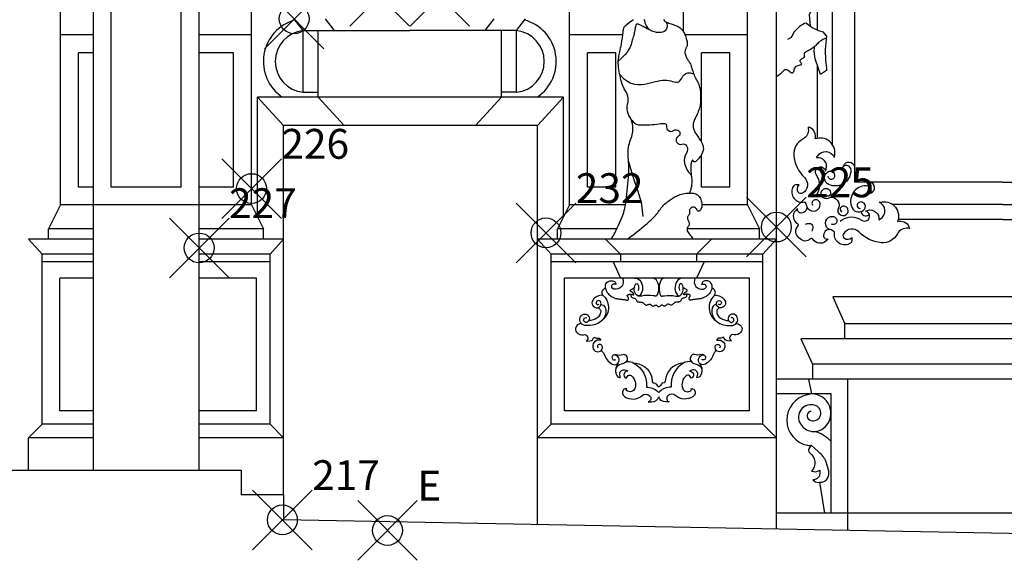
# Model space of a CAD drawing. Extents: x -79.8 to 4.2, y -17.6 to 41.8.
# Drawn here: x -49 to -42.4, y 0.2 to 3.8 of the extents above; entities that cross this region are included whole.
import ezdxf

# ---------------------------------------------------------------- set-up
doc = ezdxf.new("R2010")
doc.units = 0
doc.header["$MEASUREMENT"] = 0
doc.header["$PDMODE"] = 35
doc.header["$PDSIZE"] = 0.2
doc.layers.get('0').update_dxf_attribs({"color": 4, "linetype": 'CONTINUOUS'})
doc.layers.add('PROIEZIONI', color=7, linetype='CONTINUOUS')
doc.layers.add('RILIEVO', color=1, linetype='CONTINUOUS')

msp = doc.modelspace()

# ---------------------------------------------------------------- linework, layer by layer
for p, q in [((-51.083, 0.816), (-47.4705, 0.816)), ((-47.4705, 0.816), (-47.4705, 0.6489)), ((-47.188, 0.6489), (-47.4705, 0.6489)), ((-47.188, 0.6489), (-47.188, 0.4819)), ((-37.671, 0.304), (-47.188, 0.4819))]:
    msp.add_line(p, q)
at = {"layer": 'PROIEZIONI'}
for p, q in [((-48.463, 0.816), (-48.463, 6.743)), ((-48.343, 2.713), (-48.343, 6.623)), ((-48.683, 2.593), (-48.683, 6.195)), ((-47.402, 2.593), (-47.402, 6.195)), ((-45.269, 2.593), (-45.269, 6.195)), ((-44.505, 3.7538), (-44.505, 6.195)), ((-44.075, 2.593), (-44.075, 6.195)), ((-43.358, 5.424), (-43.358, 2.7464)), ((-43.508, 5.1686), (-43.508, 3.0018)), ((-43.608, 5.1307), (-43.608, 3.7665)), ((-43.882, 0.4201), (-43.882, 4.823)), ((-47.0555, 3.762), (-47.116, 3.842)), ((-46.8455, 3.762), (-46.906, 3.842)), ((-45.8355, 3.762), (-45.775, 3.842)), ((-45.6255, 3.762), (-45.565, 3.842)), ((-48.463, 3.733), (-48.683, 3.733)), ((-47.402, 3.733), (-47.753, 3.733)), ((-47.0555, 3.762), (-46.3405, 3.762)), ((-47.0555, 3.3484), (-47.0555, 3.762)), ((-46.9555, 3.3167), (-46.9555, 3.762)), ((-45.6255, 3.762), (-46.3405, 3.762)), ((-45.7255, 3.3167), (-45.7255, 3.762)), ((-45.6255, 3.3484), (-45.6255, 3.762)), ((-44.9117, 3.733), (-45.269, 3.733)), ((-44.075, 3.733), (-44.4943, 3.733)), ((-48.563, 2.713), (-48.563, 3.613)), ((-48.463, 3.613), (-48.563, 3.613)), ((-47.522, 3.613), (-47.753, 3.613)), ((-47.522, 2.713), (-47.522, 3.613)), ((-44.959, 3.613), (-45.149, 3.613)), ((-45.149, 2.713), (-45.149, 3.613)), ((-44.959, 2.713), (-44.959, 3.613)), ((-44.195, 3.613), (-44.385, 3.613)), ((-44.385, 3.0155), (-44.385, 3.613)), ((-44.195, 2.713), (-44.195, 3.613)), ((-43.608, 3.5298), (-43.608, 3.0397)), ((-45.309, 3.3167), (-47.362, 3.3167)), ((-47.362, 2.513), (-47.362, 3.3167)), ((-47.362, 3.3167), (-47.188, 3.1267)), ((-47.0555, 3.3484), (-46.9555, 3.3484)), ((-46.9555, 3.3167), (-46.7815, 3.1267)), ((-45.7255, 3.3167), (-45.8995, 3.1267)), ((-45.6255, 3.3484), (-45.7255, 3.3484)), ((-45.309, 3.3167), (-45.483, 3.1267)), ((-45.309, 2.513), (-45.309, 3.3167)), ((-47.188, 1.0331), (-47.188, 3.1267)), ((-45.483, 3.1267), (-47.188, 3.1267)), ((-45.483, 0.45), (-45.483, 3.1267)), ((-44.385, 2.713), (-44.385, 2.9296)), ((-48.463, 2.713), (-48.563, 2.713)), ((-47.873, 2.713), (-48.343, 2.713)), ((-47.522, 2.713), (-47.753, 2.713)), ((-44.959, 2.713), (-45.149, 2.713)), ((-44.195, 2.713), (-44.385, 2.713)), ((-42.3635, 2.7464), (-43.358, 2.7464)), ((-42.3635, 2.7464), (-41.369, 2.7464)), ((-48.683, 2.593), (-48.763, 2.433)), ((-48.463, 2.593), (-48.683, 2.593)), ((-47.402, 2.593), (-48.463, 2.593)), ((-47.402, 2.593), (-47.322, 2.433)), ((-45.269, 2.593), (-45.349, 2.433)), ((-44.8937, 2.593), (-45.269, 2.593)), ((-44.075, 2.593), (-44.3818, 2.593)), ((-44.075, 2.593), (-43.995, 2.433)), ((-42.3635, 2.5964), (-43.1026, 2.5964)), ((-42.3635, 2.5964), (-41.6244, 2.5964)), ((-42.3635, 2.4964), (-43.0647, 2.4964)), ((-42.3635, 2.4964), (-41.6623, 2.4964)), ((-48.763, 2.363), (-48.763, 2.433)), ((-48.463, 2.433), (-48.763, 2.433)), ((-47.322, 2.433), (-47.753, 2.433)), ((-47.322, 2.363), (-47.322, 2.433)), ((-45.349, 2.363), (-45.349, 2.433)), ((-44.9521, 2.433), (-45.349, 2.433)), ((-43.995, 2.433), (-44.4805, 2.433)), ((-43.995, 2.363), (-43.995, 2.433)), ((-48.463, 2.363), (-48.897, 2.363)), ((-48.897, 2.363), (-48.807, 2.263)), ((-47.188, 2.363), (-47.753, 2.363)), ((-47.188, 2.363), (-47.278, 2.263)), ((-43.882, 2.363), (-45.483, 2.363)), ((-45.483, 2.363), (-45.393, 2.263)), ((-45.027, 2.363), (-44.927, 2.263)), ((-44.317, 2.363), (-44.417, 2.263)), ((-43.882, 2.363), (-43.972, 2.263)), ((-48.463, 2.263), (-48.807, 2.263)), ((-48.807, 1.1231), (-48.807, 2.263)), ((-47.278, 2.263), (-47.753, 2.263)), ((-47.278, 1.1231), (-47.278, 2.263)), ((-43.972, 2.263), (-45.393, 2.263)), ((-45.393, 1.1231), (-45.393, 2.263)), ((-44.927, 2.263), (-44.927, 2.213)), ((-44.417, 2.263), (-44.417, 2.213)), ((-43.972, 1.1231), (-43.972, 2.263)), ((-48.463, 2.213), (-48.807, 2.213)), ((-47.278, 2.213), (-47.753, 2.213)), ((-43.972, 2.213), (-45.393, 2.213)), ((-44.977, 2.213), (-44.927, 2.103)), ((-44.367, 2.213), (-44.417, 2.103)), ((-48.463, 2.103), (-48.687, 2.103)), ((-48.687, 1.2131), (-48.687, 2.103)), ((-47.368, 2.103), (-47.753, 2.103)), ((-47.368, 1.2131), (-47.368, 2.103)), ((-44.062, 2.103), (-45.303, 2.103)), ((-45.303, 1.2131), (-45.303, 2.103)), ((-44.062, 1.2131), (-44.062, 2.103)), ((-41.2235, 1.9764), (-43.5035, 1.9764)), ((-43.5035, 1.9764), (-43.4235, 1.7964)), ((-41.3035, 1.7964), (-43.4235, 1.7964)), ((-41.0085, 1.6964), (-43.7185, 1.6964)), ((-43.7185, 1.6964), (-43.6385, 1.5264)), ((-41.0885, 1.5264), (-43.6385, 1.5264)), ((-43.6385, 1.5264), (-43.6385, 1.4264)), ((-40.845, 1.4264), (-43.882, 1.4264)), ((-43.6435, 1.3264), (-43.6635, 1.4264)), ((-43.5135, 1.3264), (-43.882, 1.3264)), ((-48.463, 1.2131), (-48.687, 1.2131)), ((-47.368, 1.2131), (-47.753, 1.2131)), ((-44.062, 1.2131), (-45.303, 1.2131)), ((-48.807, 1.1231), (-48.897, 1.0331)), ((-48.463, 1.1231), (-48.807, 1.1231)), ((-47.278, 1.1231), (-47.753, 1.1231)), ((-47.278, 1.1231), (-47.188, 1.0331)), ((-45.483, 1.0331), (-45.393, 1.1231)), ((-43.972, 1.1231), (-45.393, 1.1231)), ((-43.882, 1.0331), (-43.972, 1.1231)), ((-48.463, 1.0331), (-48.897, 1.0331)), ((-48.897, 0.816), (-48.897, 1.0331)), ((-47.188, 1.0331), (-47.753, 1.0331)), ((-47.188, 0.6489), (-47.188, 1.0331)), ((-43.882, 1.0331), (-45.483, 1.0331)), ((-40.845, 0.5264), (-43.882, 0.5264))]:
    msp.add_line(p, q, dxfattribs=at)
at = {"layer": 'PROIEZIONI', "color": 7}
for p, q in [((-47.753, 0.816), (-47.753, 6.743)), ((-47.873, 2.713), (-47.873, 6.623)), ((-43.4235, 1.6964), (-43.4235, 1.7964)), ((-43.4035, 0.4111), (-43.4035, 1.4264)), ((-43.5135, 0.5264), (-43.5135, 1.3264))]:
    msp.add_line(p, q, dxfattribs=at)
at = {"layer": 'PROIEZIONI'}
for points in [[(-43.6971, 4.0067), (-43.6674, 3.9592), (-43.6608, 3.9198), (-43.6502, 3.8919), (-43.6608, 3.8679), (-43.6561, 3.7947)], [(-44.7708, 3.8373), (-44.7693, 3.835), (-44.7679, 3.8326), (-44.7667, 3.8299), (-44.7657, 3.827), (-44.765, 3.8237), (-44.7643, 3.8199), (-44.7631, 3.8151), (-44.761, 3.8092), (-44.7576, 3.8018), (-44.7525, 3.7926), (-44.7452, 3.7813), (-44.7354, 3.7676)], [(-44.6388, 3.836), (-44.635, 3.8302), (-44.6301, 3.8256), (-44.6243, 3.8219), (-44.6178, 3.8187), (-44.6109, 3.8157), (-44.6036, 3.8129), (-44.5961, 3.8102), (-44.5884, 3.8075), (-44.5807, 3.8049), (-44.573, 3.8023), (-44.5655, 3.7996), (-44.5583, 3.7969), (-44.5514, 3.7941), (-44.5449, 3.7911), (-44.5387, 3.7878), (-44.5328, 3.7841), (-44.5272, 3.78), (-44.5219, 3.7754), (-44.5168, 3.7702), (-44.512, 3.7643), (-44.5073, 3.7576), (-44.5029, 3.7504), (-44.4988, 3.7426), (-44.495, 3.7346), (-44.4915, 3.7264), (-44.4884, 3.7183), (-44.4858, 3.7103), (-44.4836, 3.7026), (-44.4818, 3.6954), (-44.4806, 3.6886), (-44.4798, 3.6823), (-44.4795, 3.6763), (-44.4796, 3.6708), (-44.4801, 3.6656), (-44.481, 3.6608), (-44.4823, 3.6563), (-44.484, 3.6521), (-44.4859, 3.648), (-44.488, 3.6441), (-44.49, 3.6402), (-44.4918, 3.6362), (-44.4934, 3.6319), (-44.4946, 3.6274), (-44.4953, 3.6225), (-44.4953, 3.6172), (-44.4947, 3.6115), (-44.4936, 3.6055), (-44.492, 3.5994), (-44.4899, 3.5932), (-44.4875, 3.587), (-44.4847, 3.5811), (-44.4817, 3.5754), (-44.4785, 3.57), (-44.4751, 3.5649), (-44.4717, 3.5599), (-44.4683, 3.5548), (-44.4648, 3.5496), (-44.4615, 3.5442), (-44.4584, 3.5382), (-44.4555, 3.5318), (-44.4528, 3.5247), (-44.4504, 3.517), (-44.448, 3.5088), (-44.4456, 3.5003), (-44.4432, 3.4915), (-44.4405, 3.4826), (-44.4375, 3.4737), (-44.4342, 3.4649), (-44.4304, 3.4563), (-44.4262, 3.4479), (-44.4218, 3.4396), (-44.4174, 3.4315), (-44.413, 3.4234), (-44.4087, 3.4154), (-44.4049, 3.4075), (-44.4015, 3.3997), (-44.3986, 3.3918), (-44.3963, 3.3839), (-44.3945, 3.3759), (-44.3931, 3.3679), (-44.3921, 3.3598), (-44.3913, 3.3515), (-44.3908, 3.3431), (-44.3903, 3.3346), (-44.3901, 3.3259), (-44.3899, 3.317), (-44.3899, 3.308), (-44.3901, 3.2989), (-44.3905, 3.2898), (-44.3913, 3.2806), (-44.3923, 3.2715), (-44.3937, 3.2624), (-44.3956, 3.2534), (-44.3977, 3.2445), (-44.4002, 3.2357), (-44.403, 3.2271), (-44.4061, 3.2187), (-44.4093, 3.2105), (-44.4127, 3.2026), (-44.4163, 3.1949), (-44.4199, 3.1875), (-44.4235, 3.1803), (-44.427, 3.1733), (-44.4303, 3.1665), (-44.4333, 3.1598), (-44.4359, 3.1531), (-44.4379, 3.1464), (-44.4394, 3.1396), (-44.4402, 3.1328), (-44.4404, 3.1259), (-44.4399, 3.1189), (-44.4389, 3.112), (-44.4373, 3.105), (-44.4352, 3.0981), (-44.4326, 3.0912), (-44.4296, 3.0844), (-44.4261, 3.0778), (-44.4223, 3.0712), (-44.4182, 3.0646), (-44.4138, 3.058), (-44.4092, 3.0513), (-44.4044, 3.0445), (-44.3994, 3.0374), (-44.3944, 3.0301), (-44.3893, 3.0225), (-44.3844, 3.0145), (-44.3799, 3.0062), (-44.3762, 2.9975), (-44.3734, 2.9884), (-44.3717, 2.9788), (-44.3716, 2.9688), (-44.3731, 2.9583), (-44.3764, 2.9474), (-44.3813, 2.9363), (-44.3873, 2.9254), (-44.3941, 2.915), (-44.4013, 2.9054), (-44.4085, 2.8971), (-44.4152, 2.8902), (-44.4212, 2.8852), (-44.4261, 2.8823), (-44.4299, 2.8813), (-44.4329, 2.8816), (-44.4352, 2.8831), (-44.437, 2.8852), (-44.4384, 2.8876), (-44.4395, 2.89), (-44.4407, 2.8919), (-44.4419, 2.8931), (-44.4432, 2.8935), (-44.4445, 2.8931), (-44.4459, 2.892), (-44.4474, 2.8901), (-44.4488, 2.8874), (-44.4502, 2.8841), (-44.4515, 2.8801), (-44.4527, 2.8754), (-44.4538, 2.8701), (-44.4548, 2.8643), (-44.4556, 2.858), (-44.4561, 2.8514), (-44.4565, 2.8444), (-44.4566, 2.8372), (-44.4564, 2.8298), (-44.4559, 2.8223), (-44.4552, 2.8147), (-44.4543, 2.8069), (-44.4533, 2.7991), (-44.4523, 2.7912), (-44.4513, 2.7831), (-44.4505, 2.775), (-44.4499, 2.7667), (-44.4496, 2.7584), (-44.4496, 2.75), (-44.4498, 2.7417), (-44.4503, 2.7335), (-44.451, 2.7255), (-44.452, 2.7178), (-44.4532, 2.7104), (-44.4546, 2.7035), (-44.4562, 2.697), (-44.4579, 2.6909), (-44.4599, 2.6851), (-44.462, 2.6794), (-44.4642, 2.6738), (-44.4644, 2.6731)], [(-44.6206, 3.8201), (-44.6169, 3.8084), (-44.615, 3.7978), (-44.6148, 3.7884), (-44.6162, 3.7801), (-44.6189, 3.7728), (-44.6228, 3.7666), (-44.6276, 3.7614), (-44.6333, 3.7571), (-44.6396, 3.7538), (-44.6464, 3.7514), (-44.6537, 3.7498), (-44.6613, 3.7489), (-44.6691, 3.7487), (-44.6769, 3.7491), (-44.6848, 3.7501), (-44.6925, 3.7515), (-44.7001, 3.7534), (-44.7074, 3.7557), (-44.7146, 3.7583), (-44.7216, 3.7612), (-44.7285, 3.7643), (-44.7354, 3.7676), (-44.7422, 3.7712), (-44.749, 3.7748), (-44.7559, 3.7785), (-44.7627, 3.7822), (-44.7693, 3.7859), (-44.7758, 3.7895), (-44.7821, 3.7929), (-44.7881, 3.7961), (-44.7936, 3.7989), (-44.7987, 3.8014), (-44.8033, 3.8034), (-44.8075, 3.8049), (-44.8111, 3.8059), (-44.8144, 3.8061), (-44.8172, 3.8056), (-44.8197, 3.8043), (-44.8219, 3.8021), (-44.8237, 3.7989), (-44.8254, 3.7947), (-44.8268, 3.7896), (-44.8281, 3.7837), (-44.8293, 3.7772), (-44.8305, 3.7701), (-44.8318, 3.7626), (-44.8332, 3.7548), (-44.8348, 3.7468), (-44.8367, 3.7389), (-44.8388, 3.7308), (-44.8411, 3.7227), (-44.8435, 3.7143), (-44.846, 3.7058), (-44.8486, 3.6971), (-44.8512, 3.688), (-44.8538, 3.6787), (-44.8565, 3.6688), (-44.86, 3.6583), (-44.8651, 3.6465), (-44.8725, 3.6332), (-44.8832, 3.618), (-44.8978, 3.6004), (-44.9173, 3.5802), (-44.9424, 3.5568)], [(-43.6792, 3.8115), (-43.693, 3.8101), (-43.7264, 3.79), (-43.7634, 3.7538), (-43.7819, 3.7149), (-43.8079, 3.7015)], [(-43.6792, 3.8115), (-43.641, 3.7839), (-43.6003, 3.7624), (-43.5707, 3.7544), (-43.5466, 3.7248), (-43.554, 3.6363), (-43.5521, 3.5625), (-43.5466, 3.5129), (-43.5447, 3.4955), (-43.5855, 3.4686), (-43.6003, 3.5075), (-43.6225, 3.5719), (-43.6281, 3.6229), (-43.6267, 3.6541)], [(-43.5477, 3.7117), (-43.5586, 3.7071), (-43.5696, 3.7016), (-43.5789, 3.6962), (-43.587, 3.6907), (-43.594, 3.6851), (-43.6004, 3.6796), (-43.6063, 3.674), (-43.6119, 3.6686), (-43.6173, 3.6632), (-43.6226, 3.6579), (-43.628, 3.6528), (-43.6336, 3.648), (-43.6394, 3.6434), (-43.6456, 3.6392), (-43.6523, 3.6353), (-43.6592, 3.6317), (-43.6662, 3.6283), (-43.6729, 3.6251), (-43.6791, 3.6219), (-43.6846, 3.6188), (-43.6891, 3.6155), (-43.6924, 3.6121), (-43.6943, 3.6085), (-43.6951, 3.6048), (-43.6951, 3.6009), (-43.6947, 3.597), (-43.6943, 3.5932), (-43.6942, 3.5895), (-43.6948, 3.5859), (-43.6964, 3.5826), (-43.6992, 3.5797), (-43.703, 3.5769), (-43.7075, 3.5743), (-43.7121, 3.5718), (-43.7165, 3.5693), (-43.7203, 3.5667), (-43.7231, 3.564), (-43.7245, 3.561), (-43.7242, 3.5577), (-43.7226, 3.5542), (-43.7202, 3.5506), (-43.7174, 3.547), (-43.7148, 3.5435), (-43.7128, 3.5402), (-43.7119, 3.5373), (-43.7126, 3.5348), (-43.7152, 3.5329), (-43.7195, 3.5312), (-43.725, 3.5297), (-43.7313, 3.5281), (-43.7379, 3.5261), (-43.7444, 3.5236), (-43.7504, 3.5204), (-43.7555, 3.5161), (-43.7593, 3.5108), (-43.762, 3.5047), (-43.764, 3.4983), (-43.7655, 3.492), (-43.7669, 3.4863), (-43.7686, 3.4815), (-43.7707, 3.4782), (-43.7737, 3.4767), (-43.7777, 3.4774), (-43.7827, 3.4799), (-43.7884, 3.4835), (-43.7945, 3.4878), (-43.8009, 3.4922), (-43.8073, 3.4961), (-43.8135, 3.4989), (-43.8193, 3.5002), (-43.8245, 3.4994), (-43.8295, 3.4967), (-43.8347, 3.4923), (-43.8408, 3.4864), (-43.848, 3.4792), (-43.857, 3.471), (-43.8682, 3.4619), (-43.882, 3.4521)], [(-44.932, 3.4678), (-44.9064, 3.4415), (-44.8814, 3.4225), (-44.8569, 3.41), (-44.8332, 3.4029), (-44.8102, 3.4), (-44.7881, 3.4005), (-44.7669, 3.4033), (-44.7468, 3.4073), (-44.7276, 3.4117), (-44.7095, 3.416), (-44.6922, 3.4201), (-44.6758, 3.4238), (-44.6602, 3.4267), (-44.6452, 3.4288), (-44.6308, 3.4297), (-44.6169, 3.4293), (-44.6034, 3.4275), (-44.5905, 3.4248), (-44.5782, 3.4218), (-44.5666, 3.4191), (-44.5558, 3.4175), (-44.5458, 3.4175), (-44.5369, 3.4198), (-44.529, 3.4251), (-44.5222, 3.4336), (-44.5157, 3.4443), (-44.5087, 3.4557), (-44.5004, 3.4663), (-44.4899, 3.4748), (-44.4764, 3.4796), (-44.4591, 3.4794), (-44.4371, 3.4726)], [(-44.8731, 2.8837), (-44.845, 2.784), (-44.8135, 2.6927), (-44.7895, 2.6109), (-44.7765, 2.5157)], [(-44.8821, 2.363), (-44.8578, 2.3816), (-44.8362, 2.3984), (-44.8171, 2.4136), (-44.8002, 2.4273), (-44.7851, 2.4396), (-44.7718, 2.4507), (-44.7598, 2.4608), (-44.749, 2.47), (-44.7392, 2.4784), (-44.7301, 2.4861), (-44.7218, 2.4934), (-44.7142, 2.5003), (-44.7071, 2.507), (-44.7005, 2.5135), (-44.6943, 2.5201), (-44.6885, 2.5269), (-44.683, 2.5339), (-44.6776, 2.5411), (-44.6723, 2.5485), (-44.667, 2.5559), (-44.6617, 2.5634), (-44.6562, 2.5707), (-44.6505, 2.578), (-44.6444, 2.585), (-44.638, 2.5917), (-44.6312, 2.5982), (-44.6242, 2.6043), (-44.617, 2.6103), (-44.6097, 2.6159), (-44.6023, 2.6213), (-44.5951, 2.6265), (-44.5879, 2.6315), (-44.5809, 2.6362), (-44.574, 2.6408), (-44.5671, 2.6451), (-44.56, 2.6492), (-44.5527, 2.653), (-44.545, 2.6565), (-44.5368, 2.6598), (-44.528, 2.6628), (-44.5185, 2.6655), (-44.5085, 2.6678), (-44.4981, 2.6698), (-44.4876, 2.6714), (-44.477, 2.6725), (-44.4666, 2.6731), (-44.4566, 2.6732), (-44.4471, 2.6726), (-44.4384, 2.6715), (-44.4303, 2.6697), (-44.4229, 2.6672), (-44.4161, 2.664), (-44.41, 2.6601), (-44.4045, 2.6555), (-44.3996, 2.6502), (-44.3953, 2.644), (-44.3915, 2.6371), (-44.3883, 2.6296), (-44.3857, 2.6216), (-44.3838, 2.6134), (-44.3824, 2.6051), (-44.3818, 2.5969), (-44.3818, 2.5891), (-44.3826, 2.5816), (-44.3841, 2.5748), (-44.3863, 2.5688), (-44.3889, 2.5635), (-44.3918, 2.559), (-44.3949, 2.5554), (-44.398, 2.5527), (-44.4011, 2.5511), (-44.4039, 2.5506), (-44.4064, 2.5511), (-44.4086, 2.5526), (-44.4106, 2.5548), (-44.4125, 2.5575), (-44.4144, 2.5607), (-44.4164, 2.564), (-44.4185, 2.5672), (-44.4209, 2.5702), (-44.4236, 2.5729), (-44.4266, 2.5751), (-44.4298, 2.5768), (-44.4332, 2.5781), (-44.4367, 2.5788), (-44.4402, 2.579), (-44.4437, 2.5787), (-44.4471, 2.5778), (-44.4504, 2.5764), (-44.4535, 2.5744), (-44.4563, 2.572), (-44.4589, 2.5693), (-44.4611, 2.5664), (-44.4629, 2.5632), (-44.4642, 2.56), (-44.465, 2.5568), (-44.4654, 2.5537), (-44.4653, 2.5506), (-44.465, 2.5476), (-44.4646, 2.5446), (-44.4643, 2.5416), (-44.4642, 2.5386), (-44.4645, 2.5355), (-44.4654, 2.5325), (-44.4668, 2.5293), (-44.4688, 2.5261), (-44.471, 2.5228), (-44.4732, 2.5193), (-44.4752, 2.5157), (-44.4769, 2.512), (-44.4779, 2.508), (-44.478, 2.5038), (-44.4772, 2.4994), (-44.4756, 2.4949), (-44.4735, 2.4901), (-44.4712, 2.4853), (-44.4691, 2.4804), (-44.4673, 2.4754), (-44.4663, 2.4705), (-44.4663, 2.4656), (-44.4675, 2.4608), (-44.4695, 2.456), (-44.4722, 2.4512), (-44.475, 2.4463), (-44.4777, 2.4414), (-44.4798, 2.4363), (-44.4809, 2.431), (-44.4808, 2.4255), (-44.4791, 2.4197), (-44.4759, 2.4135), (-44.4715, 2.4068), (-44.4661, 2.3996), (-44.46, 2.3917), (-44.4534, 2.383), (-44.4464, 2.3735), (-44.4394, 2.363)], [(-43.6875, 2.4634), (-43.6789, 2.466), (-43.6722, 2.4679), (-43.6668, 2.469), (-43.6622, 2.4694), (-43.6579, 2.469), (-43.6533, 2.4679), (-43.6479, 2.466), (-43.6411, 2.4633)], [(-43.641, 2.4169), (-43.6384, 2.4255), (-43.6365, 2.4322), (-43.6354, 2.4376), (-43.635, 2.4421), (-43.6354, 2.4464), (-43.6365, 2.451), (-43.6384, 2.4565), (-43.6411, 2.4633)], [(-45.0281, 2.0358), (-45.0248, 2.025), (-45.0207, 2.0155), (-45.0159, 2.0073), (-45.0106, 2.0001), (-45.005, 1.994), (-44.9992, 1.9888), (-44.9935, 1.9844), (-44.9881, 1.9805), (-44.9829, 1.9773), (-44.9781, 1.9745), (-44.9735, 1.9721), (-44.9689, 1.97), (-44.9644, 1.9683), (-44.9597, 1.9669), (-44.9548, 1.9657), (-44.9496, 1.9646), (-44.9439, 1.9637), (-44.938, 1.9628), (-44.9318, 1.962), (-44.9256, 1.9613), (-44.9195, 1.9606), (-44.9135, 1.9599), (-44.9078, 1.9592), (-44.9025, 1.9586), (-44.8978, 1.9578), (-44.8935, 1.9571), (-44.8897, 1.9565), (-44.8864, 1.956), (-44.8835, 1.9557), (-44.8811, 1.9556), (-44.8789, 1.9558), (-44.8772, 1.9563), (-44.8758, 1.9572), (-44.8747, 1.9585), (-44.8739, 1.96), (-44.8734, 1.9618), (-44.8732, 1.9637), (-44.8733, 1.9658), (-44.8738, 1.9679), (-44.8745, 1.9701), (-44.8755, 1.9722), (-44.8766, 1.9743), (-44.8779, 1.9764), (-44.8791, 1.9783), (-44.8802, 1.9802), (-44.8811, 1.982), (-44.8816, 1.9838), (-44.8817, 1.9854), (-44.8813, 1.9869), (-44.8804, 1.9883), (-44.8791, 1.9896), (-44.8775, 1.9908), (-44.8755, 1.9918), (-44.8733, 1.9926), (-44.8709, 1.9933), (-44.8684, 1.9938), (-44.8658, 1.9942), (-44.8632, 1.9943), (-44.8605, 1.9944), (-44.8579, 1.9943), (-44.8553, 1.9941), (-44.8528, 1.9938), (-44.8504, 1.9934), (-44.8482, 1.993), (-44.8461, 1.9925), (-44.8443, 1.9921), (-44.8426, 1.9917), (-44.8412, 1.9915), (-44.84, 1.9915), (-44.8391, 1.9916), (-44.8385, 1.9921), (-44.8382, 1.9929), (-44.8382, 1.9941), (-44.8385, 1.9956), (-44.8392, 1.9974), (-44.8401, 1.9993), (-44.8414, 2.0013), (-44.8429, 2.0033), (-44.8447, 2.0053), (-44.8467, 2.0071), (-44.8489, 2.0087), (-44.8513, 2.0102), (-44.8537, 2.0115), (-44.856, 2.0128), (-44.858, 2.014), (-44.8597, 2.0153), (-44.8609, 2.0166), (-44.8616, 2.018), (-44.8615, 2.0196), (-44.8605, 2.0214), (-44.8587, 2.0235), (-44.8558, 2.0258), (-44.8516, 2.0286), (-44.8462, 2.0316), (-44.8394, 2.0352), (-44.8349, 2.0373)], [(-44.8562, 1.9941), (-44.857, 1.9856), (-44.8557, 1.9794), (-44.8528, 1.975), (-44.8488, 1.9722), (-44.844, 1.9704), (-44.8389, 1.9691), (-44.834, 1.968), (-44.8296, 1.9666), (-44.8262, 1.9645), (-44.8236, 1.9618), (-44.8216, 1.9588), (-44.8199, 1.9556), (-44.8184, 1.9523), (-44.8168, 1.9493), (-44.815, 1.9468), (-44.8126, 1.9448), (-44.8095, 1.9435), (-44.8059, 1.9428), (-44.8018, 1.9425), (-44.7975, 1.9424), (-44.793, 1.9424), (-44.7885, 1.9421), (-44.7842, 1.9415), (-44.7802, 1.9403), (-44.7767, 1.9384), (-44.7735, 1.9359), (-44.7706, 1.9331), (-44.7679, 1.9302), (-44.7653, 1.9274), (-44.7627, 1.925), (-44.76, 1.9231), (-44.757, 1.922), (-44.7538, 1.9219), (-44.7504, 1.9225), (-44.7469, 1.9237), (-44.7432, 1.925), (-44.7395, 1.9263), (-44.7358, 1.9274), (-44.7322, 1.9279), (-44.7288, 1.9276), (-44.7256, 1.9264), (-44.7226, 1.9244), (-44.7196, 1.922), (-44.7168, 1.9196), (-44.714, 1.9173), (-44.7111, 1.9156), (-44.7082, 1.9148), (-44.7051, 1.9152), (-44.7019, 1.9169), (-44.6984, 1.9192), (-44.6946, 1.9214), (-44.6906, 1.9224), (-44.6862, 1.9214), (-44.6814, 1.9177), (-44.6798, 1.9153)], [(-44.485, 1.9941), (-44.4842, 1.9856), (-44.4854, 1.9794), (-44.4883, 1.975), (-44.4923, 1.9722), (-44.4971, 1.9704), (-44.5022, 1.9691), (-44.5071, 1.968), (-44.5115, 1.9666), (-44.5149, 1.9645), (-44.5175, 1.9618), (-44.5195, 1.9588), (-44.5212, 1.9556), (-44.5227, 1.9523), (-44.5243, 1.9493), (-44.5261, 1.9468), (-44.5285, 1.9448), (-44.5316, 1.9435), (-44.5352, 1.9428), (-44.5393, 1.9425), (-44.5436, 1.9424), (-44.5481, 1.9424), (-44.5526, 1.9421), (-44.5569, 1.9415), (-44.5609, 1.9403), (-44.5644, 1.9384), (-44.5676, 1.9359), (-44.5705, 1.9331), (-44.5732, 1.9302), (-44.5758, 1.9274), (-44.5784, 1.925), (-44.5812, 1.9231), (-44.5841, 1.922), (-44.5873, 1.9219), (-44.5907, 1.9225), (-44.5943, 1.9237), (-44.5979, 1.925), (-44.6016, 1.9263), (-44.6053, 1.9274), (-44.6089, 1.9279), (-44.6123, 1.9276), (-44.6155, 1.9264), (-44.6186, 1.9244), (-44.6215, 1.922), (-44.6243, 1.9196), (-44.6271, 1.9173), (-44.63, 1.9156), (-44.6329, 1.9148), (-44.636, 1.9152), (-44.6393, 1.9169), (-44.6427, 1.9192), (-44.6465, 1.9214), (-44.6505, 1.9224), (-44.6549, 1.9214), (-44.6597, 1.9177), (-44.6614, 1.9153)], [(-44.313, 2.0358), (-44.3163, 2.025), (-44.3204, 2.0155), (-44.3252, 2.0073), (-44.3305, 2.0001), (-44.3361, 1.994), (-44.3419, 1.9888), (-44.3476, 1.9844), (-44.3531, 1.9805), (-44.3582, 1.9773), (-44.363, 1.9745), (-44.3676, 1.9721), (-44.3722, 1.97), (-44.3767, 1.9683), (-44.3814, 1.9669), (-44.3863, 1.9657), (-44.3916, 1.9646), (-44.3972, 1.9637), (-44.4031, 1.9628), (-44.4093, 1.962), (-44.4155, 1.9613), (-44.4216, 1.9606), (-44.4276, 1.9599), (-44.4333, 1.9592), (-44.4386, 1.9586), (-44.4433, 1.9578), (-44.4476, 1.9571), (-44.4514, 1.9565), (-44.4547, 1.956), (-44.4576, 1.9557), (-44.4601, 1.9556), (-44.4622, 1.9558), (-44.4639, 1.9563), (-44.4654, 1.9572), (-44.4665, 1.9585), (-44.4672, 1.96), (-44.4677, 1.9618), (-44.4679, 1.9637), (-44.4678, 1.9658), (-44.4674, 1.9679), (-44.4666, 1.9701), (-44.4657, 1.9722), (-44.4645, 1.9743), (-44.4633, 1.9764), (-44.462, 1.9783), (-44.4609, 1.9802), (-44.4601, 1.982), (-44.4595, 1.9838), (-44.4594, 1.9854), (-44.4598, 1.9869), (-44.4607, 1.9883), (-44.462, 1.9896), (-44.4636, 1.9908), (-44.4656, 1.9918), (-44.4678, 1.9926), (-44.4702, 1.9933), (-44.4727, 1.9938), (-44.4753, 1.9942), (-44.478, 1.9943), (-44.4806, 1.9944), (-44.4832, 1.9943), (-44.4858, 1.9941), (-44.4883, 1.9938), (-44.4907, 1.9934), (-44.4929, 1.993), (-44.495, 1.9925), (-44.4969, 1.9921), (-44.4985, 1.9917), (-44.5, 1.9915), (-44.5011, 1.9915), (-44.502, 1.9916), (-44.5027, 1.9921), (-44.503, 1.9929), (-44.5029, 1.9941), (-44.5026, 1.9956), (-44.5019, 1.9974), (-44.501, 1.9993), (-44.4998, 2.0013), (-44.4982, 2.0033), (-44.4965, 2.0053), (-44.4944, 2.0071), (-44.4922, 2.0087), (-44.4898, 2.0102), (-44.4874, 2.0115), (-44.4851, 2.0128), (-44.4831, 2.014), (-44.4814, 2.0153), (-44.4802, 2.0166), (-44.4796, 2.018), (-44.4797, 2.0196), (-44.4806, 2.0214), (-44.4824, 2.0235), (-44.4854, 2.0258), (-44.4895, 2.0286), (-44.4949, 2.0316), (-44.5017, 2.0352), (-44.5062, 2.0373)], [(-44.6798, 1.9153), (-44.6773, 1.9132), (-44.6706, 1.9103)], [(-44.6614, 1.9153), (-44.6639, 1.9132), (-44.6706, 1.9103)], [(-45.0596, 1.8847), (-45.0617, 1.8884), (-45.0634, 1.8913), (-45.065, 1.8937), (-45.0666, 1.8957), (-45.0685, 1.8975), (-45.0709, 1.8995), (-45.074, 1.9019), (-45.078, 1.9049)], [(-44.2815, 1.8847), (-44.2794, 1.8884), (-44.2777, 1.8913), (-44.2761, 1.8937), (-44.2745, 1.8957), (-44.2726, 1.8975), (-44.2702, 1.8995), (-44.2671, 1.9019), (-44.2631, 1.9049)], [(-43.6191, 1.0751), (-43.6065, 1.0708), (-43.5937, 1.0659), (-43.5807, 1.06), (-43.5676, 1.0529), (-43.5543, 1.0443), (-43.5409, 1.0339), (-43.5273, 1.0215), (-43.5135, 1.0066)]]:
    msp.add_lwpolyline(points, dxfattribs=at)
for points in [[(-44.9895, 2.363, 0.039485), (-44.9148, 2.5185, 0.064297), (-44.8895, 2.6217, 0.007771), (-44.8721, 2.8011, 0.028871), (-44.871, 2.8497, 0.015956), (-44.8736, 2.8887, -0.014542), (-44.8765, 2.9315, -0.106227), (-44.8594, 3.0301, 0.114394), (-44.845, 3.122, 0.121364), (-44.8635, 3.1789, -0.121131), (-44.8821, 3.236, -0.08181), (-44.8784, 3.2772, 0.099874), (-44.8765, 3.3111, 0.10911), (-44.8943, 3.3579, -0.082147), (-44.921, 3.4184, -0.035016), (-44.9414, 3.5293, -0.073235), (-44.9395, 3.5834, -0.010807), (-44.9321, 3.6196, 0.007443), (-44.921, 3.672, 0.029654), (-44.9098, 3.7545, -0.0767), (-44.9024, 3.786, -0.127841), (-44.896, 3.7947, -0.019228), (-44.8395, 3.8369, -0.054111)], [(-44.8635, 3.1789, 0.085893), (-44.8322, 3.141, 0.165548), (-44.808, 3.1314, 0.013023), (-44.7807, 3.1307, 0.007052), (-44.7302, 3.1314, 0.035683), (-44.6669, 3.1377, -0.062063), (-44.6302, 3.1394, -0.454034), (-44.6178, 3.1228, 0.275258), (-44.608, 3.0938, 0.348019), (-44.571, 3.0924, -0.368834), (-44.5357, 3.0898, -0.486048), (-44.5401, 3.0522, 0.428182), (-44.5487, 3.012, 0.333662), (-44.5158, 3.0008, -0.344604), (-44.4839, 2.9892, -0.304427), (-44.4855, 2.9403, 0.214481), (-44.4987, 2.8752, 0.072998), (-44.4817, 2.8311, 0.072087), (-44.4525, 2.7933)], [(-43.6199, 2.6503), (-43.6133, 2.6594, 0.323722), (-43.6133, 2.7937, -1.235967), (-43.5516, 2.8209), (-43.5474, 2.8342, 0.555213), (-43.6118, 2.9096), (-43.6049, 2.921, -0.619959), (-43.493, 2.9111), (-43.4902, 2.9321, 0.567668), (-43.6217, 3.0356), (-43.6202, 3.0454, 0.40156), (-43.6693, 3.1154), (-43.6678, 3.1042, -0.317258), (-43.7042, 3.0343, 0.304169), (-43.7644, 2.9251, 0.182854), (-43.6931, 2.7769, -0.501668), (-43.7057, 2.6718, -0.396882), (-43.7349, 2.6788, -0.359736), (-43.7295, 2.7279), (-43.7406, 2.7292, 0.325172), (-43.7728, 2.7111, 0.622723), (-43.6931, 2.6132), (-43.6837, 2.6001, -0.611987), (-43.7156, 2.5387, -0.482443), (-43.7406, 2.5705), (-43.7545, 2.5546, 0.46752), (-43.7406, 2.4681, -0.48408), (-43.7385, 2.4522, 0.465158), (-43.7306, 2.3738, 0.423906)], [(-43.5564, 2.7896), (-43.5655, 2.7937, -0.544379), (-43.5735, 2.8463, -0.005484)], [(-43.4343, 2.8288, -0.643829), (-43.4099, 2.8593, -0.338988), (-43.3828, 2.8251, -0.558228), (-43.5306, 2.7307, -0.554891), (-43.5396, 2.8142, -0.864251), (-43.4963, 2.773, -0.707296), (-43.5339, 2.7836, -0.593062)], [(-43.4349, 2.8468), (-43.4304, 2.8575, -0.720936), (-43.358, 2.8516, 2.014237)], [(-43.2756, 2.6701, 0.643829), (-43.2451, 2.6945, 0.338988), (-43.2793, 2.7216, 0.558228), (-43.3737, 2.5738, 0.554891), (-43.2902, 2.5648, 0.864251), (-43.3314, 2.6081, 0.707296), (-43.3208, 2.5705, 0.593062)], [(-43.2576, 2.6694), (-43.2468, 2.674, 0.720936), (-43.2527, 2.7464, -2.014237)], [(-43.4772, 2.6271), (-43.4821, 2.632, 0.33012), (-43.53, 2.6387, -0.975969), (-43.5652, 2.7, -0.662154), (-43.5197, 2.6673, -0.684244), (-43.5581, 2.6616, 0.109596)], [(-43.4541, 2.4844), (-43.445, 2.4911, -0.323722), (-43.3107, 2.4911, 1.235967), (-43.2835, 2.5527), (-43.2702, 2.557, -0.555213), (-43.1948, 2.4926), (-43.1834, 2.4995, 0.619959), (-43.1932, 2.6114), (-43.1723, 2.6141, -0.567668), (-43.0688, 2.4826), (-43.059, 2.4841, -0.40156), (-42.989, 2.4351), (-43.0001, 2.4366, 0.317258), (-43.0701, 2.4002, -0.304169), (-43.1793, 2.34, -0.182854), (-43.3275, 2.4113, 0.501668), (-43.4325, 2.3987, 0.396882), (-43.4256, 2.3695, 0.359736), (-43.3765, 2.3749), (-43.3752, 2.3638, -0.325172), (-43.3933, 2.3316, -0.622723), (-43.4912, 2.4113), (-43.5042, 2.4206, 0.611987), (-43.5657, 2.3887, 0.482443), (-43.5339, 2.3638), (-43.5498, 2.3499, -0.46752), (-43.6363, 2.3638, 0.48408), (-43.6522, 2.3659, -0.465158), (-43.7306, 2.3738, -0.423906)], [(-43.6765, 2.5775), (-43.6708, 2.5699, 0.73558), (-43.5877, 2.5993, 0.460863), (-43.6239, 2.6278, 0.516242), (-43.6398, 2.5924, 0.82882)], [(-43.4772, 2.6271), (-43.4724, 2.6223, -0.33012), (-43.4657, 2.5744, 0.975969), (-43.4044, 2.5392, 0.662154), (-43.4371, 2.5846, 0.684244), (-43.4428, 2.5463, -0.109596)], [(-43.5269, 2.4279), (-43.5345, 2.4336, -0.73558), (-43.5051, 2.5166, -0.460863), (-43.4766, 2.4805, -0.516242), (-43.5119, 2.4646, -0.82882)], [(-43.3148, 2.548), (-43.3107, 2.5389, 0.544379), (-43.2581, 2.5308, 0.005484)], [(-45.0443, 1.9869), (-45.047, 1.9924, -0.464038), (-45.0281, 2.0358), (-45.0288, 2.0432, -0.628941), (-44.9685, 2.079, -0.246136), (-44.9577, 2.0594), (-44.9652, 2.062, 0.731473), (-44.9848, 2.0359, 1.309357)], [(-44.9136, 2.103), (-44.9101, 2.0878, -0.669149), (-44.9842, 2.0355, -0.0113), (-44.9848, 2.0359, -0.301183)], [(-44.8324, 2.103), (-44.8258, 2.1021, -0.219988), (-44.7916, 2.0804, -0.315637), (-44.7952, 1.9891, -0.448629), (-44.8167, 1.9875, -0.341463), (-44.8275, 2.0606, -0.62155), (-44.8099, 2.0597, -0.196748), (-44.8092, 2.02, -2.148076)], [(-44.707, 2.103), (-44.7004, 2.1005, -0.185483), (-44.6848, 2.0863, -0.229953), (-44.6832, 1.9858, -0.525762), (-44.6972, 1.9835), (-44.7089, 1.9851, 0.092147), (-44.7841, 1.9818, -0.168955), (-44.8131, 1.9849, -1.090398)], [(-44.6342, 2.103), (-44.6407, 2.1005, 0.185483), (-44.6563, 2.0863, 0.229953), (-44.6579, 1.9858, 0.525762), (-44.6439, 1.9835), (-44.6322, 1.9851, -0.092147), (-44.557, 1.9818, 0.168955), (-44.528, 1.9849, 1.090398)], [(-44.5088, 2.103), (-44.5153, 2.1021, 0.219988), (-44.5495, 2.0804, 0.315637), (-44.5459, 1.9891, 0.448629), (-44.5244, 1.9875, 0.341463), (-44.5137, 2.0606, 0.62155), (-44.5312, 2.0597, 0.196748), (-44.5319, 2.02, 2.148076)], [(-44.4276, 2.103), (-44.431, 2.0878, 0.669149), (-44.3569, 2.0355, 0.0113), (-44.3563, 2.0359, 0.301183)], [(-44.2969, 1.9869), (-44.2941, 1.9924, 0.464038), (-44.313, 2.0358), (-44.3124, 2.0432, 0.628941), (-44.3726, 2.079, 0.246136), (-44.3834, 2.0594), (-44.3759, 2.062, -0.731473), (-44.3563, 2.0359, -1.309357)], [(-45.0443, 1.9869, 0.292157), (-45.1138, 1.9536, 0.628188), (-45.0823, 1.904, 0.505089), (-45.0601, 1.9429, 0.933363), (-45.0898, 1.9322, 0.598283), (-45.0712, 1.9282, 0.035868)], [(-45.0443, 1.9869), (-45.0414, 1.9841, -0.471188), (-45.0545, 1.8157, -10.500006)], [(-44.2969, 1.9869), (-44.2997, 1.9841, 0.471188), (-44.2866, 1.8157, 10.500006)], [(-44.2969, 1.9869, -0.292157), (-44.2273, 1.9536, -0.628188), (-44.2588, 1.904, -0.505089), (-44.281, 1.9429, -0.933363), (-44.2514, 1.9322, -0.598283), (-44.2699, 1.9282, -0.035868)], [(-45.0582, 1.9268), (-45.0497, 1.9241, -0.262972), (-45.0282, 1.9007, -0.324535), (-45.0682, 1.8055, -0.176074), (-45.1664, 1.7859, -0.585447), (-45.191, 1.851, -0.666809), (-45.1363, 1.8338, -0.279506), (-45.1486, 1.8086, -0.829401), (-45.1713, 1.8326, -0.37983), (-45.1547, 1.8362, 1.208107)], [(-44.283, 1.9268), (-44.2914, 1.9241, 0.262972), (-44.3129, 1.9007, 0.324535), (-44.273, 1.8055, 0.176074), (-44.1747, 1.7859, 0.585447), (-44.1502, 1.851, 0.666809), (-44.2048, 1.8338, 0.279506), (-44.1925, 1.8086, 0.829401), (-44.1698, 1.8326, 0.37983), (-44.1864, 1.8362, -1.208107)], [(-45.0596, 1.8847, -0.281835), (-45.0856, 1.8342, -0.127178), (-45.1398, 1.8178, -0.585447)], [(-44.2815, 1.8847, 0.281835), (-44.2555, 1.8342, 0.127178), (-44.2013, 1.8178, 0.585447)], [(-45.1899, 1.7984), (-45.2024, 1.7952, 0.535663), (-45.2219, 1.7398, 0.303856), (-45.1753, 1.7235, -0.867635), (-45.1574, 1.6806, -15.485404)], [(-44.1512, 1.7984), (-44.1388, 1.7952, -0.535663), (-44.1192, 1.7398, -0.303856), (-44.1658, 1.7235, 0.867635), (-44.1837, 1.6806, 15.485404)], [(-45.1574, 1.6806), (-45.1323, 1.6822, 0.378036), (-45.1072, 1.7075), (-45.0893, 1.7002), (-45.0695, 1.7002), (-45.0587, 1.6877)], [(-45.0587, 1.6877), (-45.073, 1.6877, 0.647121), (-45.1037, 1.6195, 0.632904), (-45.048, 1.6358, 0.633546), (-45.0766, 1.6553, 0.508703), (-45.0786, 1.6358, 1.321713)], [(-44.2824, 1.6877), (-44.2681, 1.6877, -0.647121), (-44.2375, 1.6195, -0.632904), (-44.2931, 1.6358, -0.633546), (-44.2645, 1.6553, -0.508703), (-44.2625, 1.6358, -1.321713)], [(-44.1837, 1.6806), (-44.2088, 1.6822, -0.378036), (-44.2339, 1.7075), (-44.2518, 1.7002), (-44.2717, 1.7002), (-44.2824, 1.6877)], [(-45.058, 1.6171), (-45.0496, 1.6105, -0.15382), (-45.0372, 1.5926, 0.193501), (-44.9835, 1.5263, 0.657557), (-44.9369, 1.5622, 0.309426), (-44.9656, 1.5874, 1.431686), (-44.9584, 1.5567, 0.364761)], [(-44.9724, 1.5868), (-44.9696, 1.5888, -0.238951), (-44.957, 1.5905, 0.174764), (-44.9103, 1.5912, -0.181996), (-44.9012, 1.5912, -0.573407), (-44.8925, 1.5401, -0.126251), (-44.922, 1.5259, 0.247399), (-44.9593, 1.4956, 2.727984)], [(-44.3687, 1.5868), (-44.3715, 1.5888, 0.238951), (-44.3841, 1.5905, -0.174764), (-44.4309, 1.5912, 0.181996), (-44.4399, 1.5912, 0.573407), (-44.4486, 1.5401, 0.126251), (-44.4191, 1.5259, -0.247399), (-44.3818, 1.4956, -2.727984)], [(-44.2831, 1.6171), (-44.2915, 1.6105, 0.15382), (-44.3039, 1.5926, -0.193501), (-44.3576, 1.5263, -0.657557), (-44.4042, 1.5622, -0.309426), (-44.3756, 1.5874, -1.431686), (-44.3827, 1.5567, -0.364761)], [(-44.9447, 1.5323), (-44.9529, 1.5157, 0.246069), (-44.9512, 1.4492, 0.310054), (-44.9262, 1.4367), (-44.9314, 1.4511, -0.499606), (-44.9079, 1.4869, -0.148296), (-44.8776, 1.4798), (-44.8884, 1.4761, 0.708708), (-44.8884, 1.4312), (-44.8812, 1.4438, -0.444963), (-44.8561, 1.4492, -0.344258), (-44.8311, 1.3631, -0.508511), (-44.8864, 1.3489, -0.552629), (-44.8848, 1.3614, -0.126162)], [(-44.8903, 1.5421), (-44.8861, 1.5427, -0.170437), (-44.837, 1.5333, -0.291539), (-44.7535, 1.3718), (-44.7424, 1.3709, -0.186968), (-44.6706, 1.3364, 1.514991)], [(-44.837, 1.5333), (-44.8277, 1.5324, -0.37649), (-44.7143, 1.4126, 0.581745), (-44.6929, 1.4014), (-44.6902, 1.3949, 0.190577), (-44.6706, 1.3746, 1.451597)], [(-44.4508, 1.5421), (-44.455, 1.5427, 0.170437), (-44.5041, 1.5333, 0.291539), (-44.5876, 1.3718), (-44.5988, 1.3709, 0.186968), (-44.6706, 1.3364, -1.514991)], [(-44.5041, 1.5333), (-44.5134, 1.5324, 0.37649), (-44.6268, 1.4126, -0.581745), (-44.6482, 1.4014), (-44.6509, 1.3949, -0.190577), (-44.6706, 1.3746, -1.451597)], [(-44.3964, 1.5323), (-44.3883, 1.5157, -0.246069), (-44.3899, 1.4492, -0.310054), (-44.415, 1.4367), (-44.4098, 1.4511, 0.499606), (-44.4332, 1.4869, 0.148296), (-44.4635, 1.4798), (-44.4527, 1.4761, -0.708708), (-44.4527, 1.4312), (-44.4599, 1.4438, 0.444963), (-44.485, 1.4492, 0.344258), (-44.5101, 1.3631, 0.508511), (-44.4547, 1.3489, 0.552629), (-44.4563, 1.3614, 0.126162)], [(-44.8848, 1.3614), (-44.8926, 1.3617, 0.272959), (-44.9102, 1.352, 0.397398), (-44.9004, 1.3086, 0.334552), (-44.7845, 1.3147, -0.364201), (-44.732, 1.3147, -0.602492), (-44.7408, 1.2739), (-44.7171, 1.273, 0.354007), (-44.6706, 1.3076, 0.556112)], [(-44.4563, 1.3614), (-44.4485, 1.3617, -0.272959), (-44.4309, 1.352, -0.397398), (-44.4407, 1.3086, -0.334552), (-44.5566, 1.3147, 0.364201), (-44.6091, 1.3147, 0.602492), (-44.6003, 1.2739), (-44.6241, 1.273, -0.354007), (-44.6706, 1.3076, -0.556112)], [(-43.6508, 1.2101, 0.698331), (-43.6601, 1.1533, 0.999755), (-43.6092, 1.2434, 0.723842), (-43.7264, 1.1366, 0.479952), (-43.5676, 1.0953, 0.669073), (-43.6257, 1.3238), (-43.6435, 1.3264), (-43.6745, 1.3201, 0.823348), (-43.6721, 0.9821, 0.092805), (-43.6489, 0.9821)], [(-43.5934, 0.7337), (-43.5759, 0.7352, 0.163546), (-43.5525, 0.7453, 0.173253), (-43.5336, 0.7705, 0.151693), (-43.5336, 0.8228), (-43.5353, 0.8273), (-43.5519, 0.8821, 0.090174), (-43.6044, 0.943), (-43.6489, 0.9821), (-43.661, 0.9618), (-43.6614, 0.9614, 0.467341), (-43.659, 0.9328, -0.455037), (-43.646, 0.8079), (-43.6305, 0.8054, 0.211071), (-43.5906, 0.8158), (-43.5893, 0.8019, -0.447966), (-43.6367, 0.7504), (-43.6267, 0.7421, 0.22398), (-43.5934, 0.7337), (-43.56, 0.5264)]]:
    msp.add_lwpolyline(points, format="xyb", dxfattribs=at)
for centre, radius, start, end in [((-47.0348, 3.5552), 0.2878, 105.01463, 235.96654), ((-45.6462, 3.5552), 0.2878, 304.03346, 74.98537), ((-47.0348, 3.5552), 0.2078, 95.71998, 264.28002), ((-45.6462, 3.5552), 0.2078, 275.71998, 84.28002)]:
    msp.add_arc(centre, radius, start, end, dxfattribs=at)
at = {"layer": 'RILIEVO'}
for p in [(-46.542, 3.992, 12.327), (-46.139, 3.991, 12.317), (-47.116, 3.841, 12.212), (-47.402, 2.703, 12.21), (-43.882, 2.445, 12.275), (-45.427, 2.406, 12.02), (-47.753, 2.305, 11.824), (-47.195, 0.482, 8.864), (-46.49, 0.411, 11.635)]:
    msp.add_point(p, dxfattribs=at)

# ---------------------------------------------------------------- texts
for s, p in [('226', (-47.202, 2.903, 12.21)), ('225', (-43.682, 2.645, 12.275)), ('232', (-45.227, 2.606, 12.02)), ('227', (-47.553, 2.505, 11.824)), ('217', (-46.995, 0.682, 8.864)), ('E', (-46.29, 0.611, 11.635))]:
    msp.add_text(s, height=0.2, dxfattribs=at).set_placement(p)

doc.saveas('drawing.dxf')
